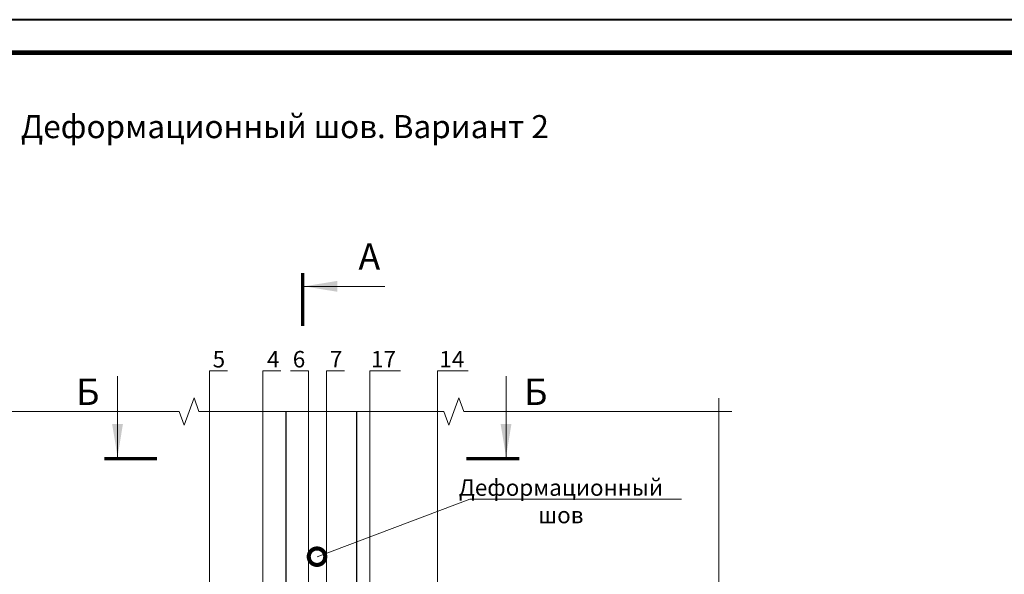
# Model space of a CAD drawing. Units: millimetres. Extents: x 39619 to 127106, y -38060 to 2970.
# Drawn here: x 49379 to 50872, y -16892 to -16050 of the extents above; entities that cross this region are included whole.
import ezdxf
from ezdxf import colors
from ezdxf.entities.mleader import LeaderData, LeaderLine
from ezdxf.enums import TextEntityAlignment as Align
from ezdxf.math import Vec2, Vec3

# ---------------------------------------------------------------- set-up
doc = ezdxf.new("R2010")
doc.units = ezdxf.units.MM
doc.layers.get('0').update_dxf_attribs({"lineweight": 30})
doc.layers.add('FP-XX-МАРКИ ПОМЕЩЕНИЙ', color=250, linetype='Continuous', lineweight=25)
for name, color, linetype, lineweight, true_color in [('TN-АННОТАЦИИ', 7, 'Continuous', 20, 0x000000), ('TN-АННТОТАЦИИ', 7, 'Continuous', 20, 0x000000), ('TN-ТАБЛИЦЫ', 7, 'Continuous', 40, 0x000000)]:
    doc.layers.add(name, color=color, linetype=linetype, lineweight=lineweight, true_color=true_color)
doc.styles.get("Standard").update_dxf_attribs({"font": 'txt.shx'})
doc.styles.add('TN-Текст', font='isocpeur.ttf')
doc.styles.add('TN-Текст-Аннотативный', font='isocpeur.ttf')
doc.styles.add('ПТС-Текст', font='isocpeur.ttf')
doc.dimstyles.new('ПТС-Размеры', dxfattribs={"dimtxt": 2.5, "dimasz": 1.5, "dimexe": 0.7, "dimexo": 1, "dimgap": 0.8, "dimtad": 1, "dimdec": 0, "dimzin": 0, "dimdsep": 46, "dimtxsty": 'TN-Текст-Аннотативный', "dimblk": 'ARCHTICK', "dimcen": 2, "dimdle": 0.7, "dimadec": 0, "dimazin": 0, "dimtfac": 1, "dimtdec": 0, "dimtmove": 1, "dimatfit": 3, "dimfxl": 0.7, "dimtolj": 1, "dimtzin": 0, "dimlwd": -1, "dimlwe": -1, "dimarcsym": 0})

# ---------------------------------------------------------------- blocks, each defined once
blk = doc.blocks.new('*U78')
blk.add_lwpolyline([(0, 0), (420, 0), (420, 297), (0, 297)], close=True)
at = {"const_width": 0.7}
blk.add_lwpolyline([(20, 5), (415, 5), (415, 292), (20, 292)], close=True, dxfattribs=at)
at = {"color": 0, "lineweight": 30, "flags": 104}
blk.add_attdef('ФОРМА6', text='', height=3.5, dxfattribs=at).set_placement((350, 12.5), align=Align.MIDDLE_CENTER)
at = {"color": 0, "style": 'TN-Текст', "flags": 8}
blk.add_attdef('ЛИСТ__', text='', height=2.5, dxfattribs=at).set_placement((410, 9.5), align=Align.MIDDLE_CENTER)
blk.add_attdef('ФОРМАТ', (397, 1.5), '', height=2.5, dxfattribs=at)
blk = doc.blocks.new('*U508')
at = {"lineweight": 0}
blk.add_wipeout([(670, 67), (670, -2906), (464, -2981), (876, -3131), (670, -3206), (670, -5962), (464, -6037), (876, -6187), (670, -6262), (670, -9247), (0, -9247), (0, -6262), (206, -6187), (-206, -6037), (0, -5962), (0, -3206), (206, -3131), (-206, -2981), (0, -2906), (0, 67)], dxfattribs=at).dxf.layer = 'FP-XX-МАРКИ ПОМЕЩЕНИЙ'
at = {"linetype": 'Continuous'}
blk.add_lwpolyline([(0, -9368), (0, -6262), (0, -6262), (206, -6187), (-206, -6037), (0, -5962), (0, -5962), (0, -3206), (206, -3131), (-206, -2981), (0, -2906), (0, 200)], dxfattribs=at)
blk = doc.blocks.new('_ARCHTICK')
at = {"color": 0, "linetype": 'ByBlock', "ltscale": 10, "const_width": 0.15}
blk.add_lwpolyline([(-0.5, -0.5), (0.5, 0.5)], dxfattribs=at)
blk = doc.blocks.new('*U509')
at = {"linetype": 'Continuous'}
blk.add_lwpolyline([(0, -12248), (0, -8182), (0, -8182), (206, -8107), (-206, -7957), (0, -7882), (0, -7882), (0, -4166), (206, -4091), (-206, -3941), (0, -3866), (0, 200)], dxfattribs=at)
blk = doc.blocks.new('_DotSmall')
at = {"color": 0, "linetype": 'ByBlock', "const_width": 0.5}
blk.add_lwpolyline([(-0.0625, 0, 1), (0.0625, 0, 1)], format="xyb", close=True, dxfattribs=at)
blk = doc.blocks.new('& Разрез (отдельный)')
at = {"color": 0, "linetype": 'ByBlock', "lineweight": 80, "const_width": 0.5}
blk.add_lwpolyline([(8, 0), (0, 0)], dxfattribs=at)
at = {"style": 'TN-Текст'}
blk.add_attdef('1', text='', height=4, dxfattribs=at).set_placement((-2.52, -10.13), align=Align.MIDDLE_CENTER)
at = {"color": 0, "linetype": 'ByBlock', "lineweight": 20}
blk.add_leader([(2, -0.25), (2, -12.5)], dimstyle='ПТС-Размеры', override={"dimscale": 1, "dimasz": 5}, dxfattribs=at)

msp = doc.modelspace()

# ---------------------------------------------------------------- linework, layer by layer
for points in [[(49782.5, -17043.4), (49782.5, -16644.6)], [(49890.1, -17043.4), (49890.1, -16644.6)]]:
    msp.add_lwpolyline(points)

# ---------------------------------------------------------------- block references
at = {"layer": 'TN-АННОТАЦИИ'}
ref = msp.add_blockref('& Разрез (отдельный)', (49807.6, -16434.7), dxfattribs=dict(at, xscale=-10, yscale=10, zscale=10, rotation=90.00000000001326))
ref.add_attrib('1', 'А', dxfattribs={"layer": '0', "height": 40, "style": 'TN-Текст'}).set_placement((49908.9, -16409.6), align=Align.MIDDLE_CENTER)
ref = msp.add_blockref('& Разрез (отдельный)', (49507, -16716), dxfattribs=dict(at, xscale=-10, yscale=10, zscale=10, rotation=180))
ref.add_attrib('1', 'Б', dxfattribs={"layer": '0', "height": 40, "style": 'TN-Текст'}).set_placement((49481.9, -16614.7), align=Align.MIDDLE_CENTER)
ref = msp.add_blockref('& Разрез (отдельный)', (50136.2, -16716), dxfattribs=dict(at, xscale=10, yscale=10, zscale=10, rotation=179.9999999999868))
ref.add_attrib('1', 'Б', dxfattribs={"layer": '0', "height": 40, "style": 'TN-Текст'}).set_placement((50161.3, -16614.7), align=Align.MIDDLE_CENTER)
at = {"layer": 'TN-ТАБЛИЦЫ', "color": 7, "xscale": 10, "yscale": 10, "zscale": 10}
msp.add_blockref('*U78', (48439.1, -19020), dxfattribs=at)

# ---------------------------------------------------------------- texts
at = {"layer": 'TN-АННОТАЦИИ', "color": 0, "insert": (49290.5, -16194.8), "char_height": 35, "attachment_point": 1, "style": 'TN-Текст-Аннотативный'}
msp.add_mtext_dynamic_manual_height_columns('\\pxqc;{\\fISOCPEUR|b1|i0|c204|p34;Деформационный шов. Вариант 2}', width=980.476, gutter_width=20358.2, heights=[0], dxfattribs=at)

# ---------------------------------------------------------------- leaders
at = {"layer": 'TN-АННОТАЦИИ'}
ml = msp.add_multileader_mtext('Standard', dxfattribs=at)
ml.set_content('Деформационный\\Pшов', color=256, style='TN-Текст')
ml.set_leader_properties(color=256, linetype='ByLayer', lineweight=-1)
ml.set_arrow_properties(name='DOTSMALL')
ml.build(insert=Vec2(0, 0))
ml.multileader.update_dxf_attribs({"text_left_attachment_type": 6, "text_right_attachment_type": 6, "dogleg_length": 100, "arrow_head_size": 50, "scale": 10})
ctx = ml.context
ctx.base_point, ctx.scale, ctx.char_height, ctx.arrow_head_size, ctx.landing_gap_size, ctx.plane_origin = Vec3(50069.4, -16777.6), 10, 25, 50, 0, Vec3(48121, -17335.3)
ctx.left_attachment, ctx.right_attachment, ctx.text_align_type = 6, 6, 1
notes = []
notes.append((ctx, [(1, (1, 1, 0), (50061.3, -16777.6), (1, 0), 8.18, [(1, [(49829.5, -16865)], 0, [])])]))
ctx.mtext.insert, ctx.mtext.alignment, ctx.mtext.line_spacing_style, ctx.mtext.flow_direction = Vec3(50199.4, -16747.6), 2, 2, 5
at = {"layer": 'TN-АННТОТАЦИИ'}
ml = msp.add_multileader_mtext('Standard', dxfattribs=at)
ml.set_content('5', color=256, style='ПТС-Текст')
ml.set_leader_properties(color=256, linetype='ByLayer', lineweight=-1)
ml.set_arrow_properties(name='DOTSMALL')
ml.build(insert=Vec2(0, 0))
ml.multileader.update_dxf_attribs({"text_left_attachment_type": 6, "text_right_attachment_type": 6, "dogleg_length": 100, "arrow_head_size": 50, "scale": 10})
ctx = ml.context
ctx.base_point, ctx.scale, ctx.char_height, ctx.arrow_head_size, ctx.landing_gap_size, ctx.plane_origin = Vec3(49674.5, -16582.8), 10, 25, 50, 0, Vec3(47563.7, -17673.3)
ctx.left_attachment, ctx.right_attachment, ctx.text_align_type = 6, 6, 1
notes.append((ctx, [(1, (1, 1, 0), (49666.3, -16582.8), (1, 0), 8.18, [(1, [(49666.3, -17090.8)], 0, [])])]))
ctx.mtext.insert, ctx.mtext.alignment, ctx.mtext.line_spacing_style, ctx.mtext.flow_direction = Vec3(49680.7, -16552.8), 2, 2, 5
ml = msp.add_multileader_mtext('Standard', dxfattribs=at)
ml.set_content('4', color=256, style='ПТС-Текст')
ml.set_leader_properties(color=256, linetype='ByLayer', lineweight=-1)
ml.set_arrow_properties(name='DOTSMALL')
ml.build(insert=Vec2(0, 0))
ml.multileader.update_dxf_attribs({"text_left_attachment_type": 6, "text_right_attachment_type": 6, "dogleg_length": 100, "arrow_head_size": 50, "scale": 10})
ctx = ml.context
ctx.base_point, ctx.scale, ctx.char_height, ctx.arrow_head_size, ctx.landing_gap_size, ctx.plane_origin = Vec3(49755.7, -16582.8), 10, 25, 50, 0, Vec3(47645, -17656.8)
ctx.left_attachment, ctx.right_attachment, ctx.text_align_type = 6, 6, 1
notes.append((ctx, [(1, (1, 1, 0), (49747.5, -16582.8), (1, 0), 8.18, [(1, [(49747.5, -17054.9)], 0, [])])]))
ctx.mtext.insert, ctx.mtext.alignment, ctx.mtext.line_spacing_style, ctx.mtext.flow_direction = Vec3(49763.2, -16552.8), 2, 2, 5
ml = msp.add_multileader_mtext('Standard', dxfattribs=at)
ml.set_content('6', color=256, style='ПТС-Текст')
ml.set_leader_properties(color=256, linetype='ByLayer', lineweight=-1)
ml.set_arrow_properties(name='DOTSMALL')
ml.build(insert=Vec2(0, 0))
ml.multileader.update_dxf_attribs({"text_left_attachment_type": 6, "text_right_attachment_type": 6, "dogleg_length": 100, "arrow_head_size": 50, "scale": 10})
ctx = ml.context
ctx.base_point, ctx.scale, ctx.char_height, ctx.arrow_head_size, ctx.landing_gap_size, ctx.plane_origin = Vec3(49795.9, -16582.8), 10, 25, 50, 0, Vec3(51919.2, -17673.3)
ctx.left_attachment, ctx.right_attachment, ctx.text_align_type = 6, 6, 1
notes.append((ctx, [(1, (1, 1, 0), (49816.6, -16582.8), (-1, 0), 8.18, [(1, [(49816.6, -17093.8)], 0, [])])]))
ctx.mtext.insert, ctx.mtext.alignment, ctx.mtext.line_spacing_style, ctx.mtext.flow_direction = Vec3(49802.2, -16552.8), 2, 2, 5
ml = msp.add_multileader_mtext('Standard', dxfattribs=at)
ml.set_content('7', color=256, style='ПТС-Текст')
ml.set_leader_properties(color=256, linetype='ByLayer', lineweight=-1)
ml.set_arrow_properties(name='DOTSMALL')
ml.build(insert=Vec2(0, 0))
ml.multileader.update_dxf_attribs({"text_left_attachment_type": 6, "text_right_attachment_type": 6, "dogleg_length": 100, "arrow_head_size": 50, "scale": 10})
ctx = ml.context
ctx.base_point, ctx.scale, ctx.char_height, ctx.arrow_head_size, ctx.landing_gap_size, ctx.plane_origin = Vec3(49852.2, -16582.8), 10, 25, 50, 0, Vec3(47741.4, -17673.3)
ctx.left_attachment, ctx.right_attachment, ctx.text_align_type = 6, 6, 1
notes.append((ctx, [(1, (1, 1, 0), (49844, -16582.8), (1, 0), 8.18, [(1, [(49844, -17217.9)], 0, [])])]))
ctx.mtext.insert, ctx.mtext.alignment, ctx.mtext.line_spacing_style, ctx.mtext.flow_direction = Vec3(49858.4, -16552.8), 2, 2, 5
ml = msp.add_multileader_mtext('Standard', dxfattribs=at)
ml.set_content('17', color=256, style='ПТС-Текст')
ml.set_leader_properties(color=256, linetype='ByLayer', lineweight=-1)
ml.set_arrow_properties(name='DOTSMALL')
ml.build(insert=Vec2(0, 0))
ml.multileader.update_dxf_attribs({"text_left_attachment_type": 6, "text_right_attachment_type": 6, "dogleg_length": 100, "arrow_head_size": 50, "scale": 10})
ctx = ml.context
ctx.base_point, ctx.scale, ctx.char_height, ctx.arrow_head_size, ctx.landing_gap_size, ctx.plane_origin = Vec3(49917.8, -16582.8), 10, 25, 50, 0, Vec3(47807.1, -17673.3)
ctx.left_attachment, ctx.right_attachment, ctx.text_align_type = 6, 6, 1
notes.append((ctx, [(1, (1, 1, 0), (49909.7, -16582.8), (1, 0), 8.18, [(1, [(49909.7, -17082.2)], 0, [])])]))
ctx.mtext.insert, ctx.mtext.alignment, ctx.mtext.line_spacing_style, ctx.mtext.flow_direction = Vec3(49930.3, -16552.8), 2, 2, 5
ml = msp.add_multileader_mtext('Standard', dxfattribs=at)
ml.set_content('14', color=256, style='ПТС-Текст')
ml.set_leader_properties(color=256, linetype='ByLayer', lineweight=-1)
ml.set_arrow_properties(name='DOTSMALL')
ml.build(insert=Vec2(0, 0))
ml.multileader.update_dxf_attribs({"text_left_attachment_type": 6, "text_right_attachment_type": 6, "dogleg_length": 100, "arrow_head_size": 50, "scale": 10})
ctx = ml.context
ctx.base_point, ctx.scale, ctx.char_height, ctx.arrow_head_size, ctx.landing_gap_size, ctx.plane_origin = Vec3(50020.3, -16582.8), 10, 25, 50, 0, Vec3(47909.6, -17673.3)
ctx.left_attachment, ctx.right_attachment, ctx.text_align_type = 6, 6, 1
notes.append((ctx, [(1, (1, 1, 0), (50012.1, -16582.8), (1, 0), 8.18, [(1, [(50012.1, -17073.4)], 0, [])])]))
ctx.mtext.insert, ctx.mtext.alignment, ctx.mtext.line_spacing_style, ctx.mtext.flow_direction = Vec3(50034.1, -16552.8), 2, 2, 5
for ctx, leaders in notes:
    for number, flags, end, landing, length, lines in leaders:
        leader = LeaderData()
        leader.index, (leader.has_last_leader_line, leader.has_dogleg_vector, leader.attachment_direction) = number, flags
        leader.last_leader_point, leader.dogleg_vector, leader.dogleg_length = Vec3(end), Vec3(landing), length
        for number, points, colour, breaks in lines:
            line = LeaderLine()
            line.index, line.vertices, line.color, line.breaks = number, Vec3.list(points), colors.encode_raw_color(colour), breaks
            leader.lines.append(line)
        ctx.leaders.append(leader)

# ---------------------------------------------------------------- next in the draw order: block references
at = {"layer": 'TN-АННОТАЦИИ', "xscale": -0.1, "yscale": 0.1, "zscale": 0.1, "rotation": 180}
msp.add_blockref('*U508', (50438.7, -17561.4), dxfattribs=at)

# ---------------------------------------------------------------- next in the draw order: block references
at = {"layer": 'TN-АННОТАЦИИ', "xscale": 0.1, "yscale": 0.1, "zscale": 0.1, "rotation": 90.00000000000482}
msp.add_blockref('*U509', (49233.9, -16644.6), dxfattribs=at)

doc.saveas('drawing.dxf')
